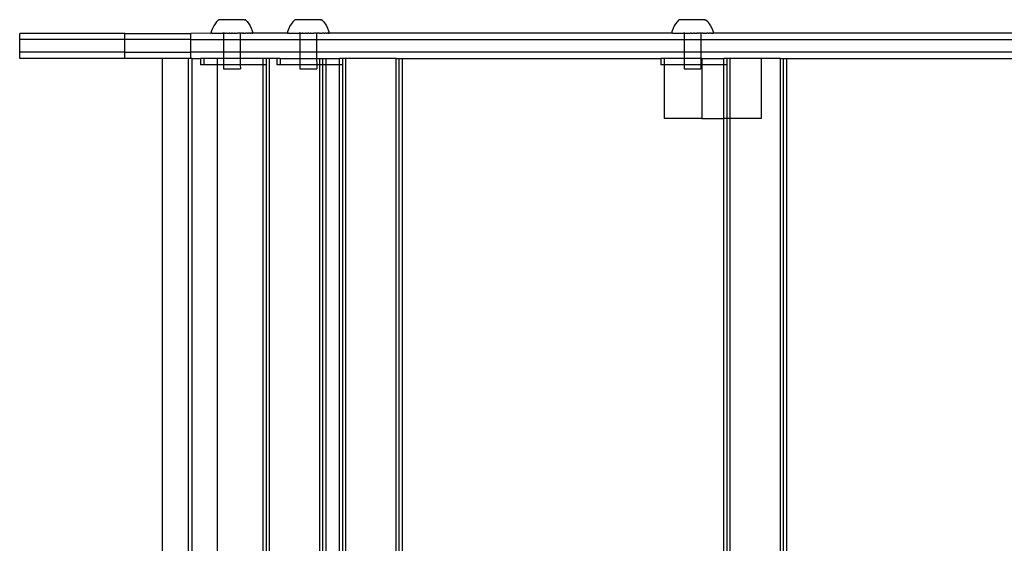
# Model space of a CAD drawing. Units: millimetres. Extents: x -6302 to 6754, y -5874 to 6205.
# Drawn here: x -5280 to -4810, y -905 to -656 of the extents above; entities that cross this region are included whole.
import ezdxf

# ---------------------------------------------------------------- set-up
doc = ezdxf.new("R2010")
doc.units = ezdxf.units.MM

msp = doc.modelspace()

# ---------------------------------------------------------------- linework, layer by layer
for p, q in [((-5186.08, -656.85), (-5186.82, -657.85)), ((-5185.24, -655.93), (-5186.08, -656.85)), ((-5185.24, -655.93), (-5185.14, -655.93)), ((-5185.14, -655.93), (-5185.11, -655.93)), ((-5185.11, -655.93), (-5185.03, -655.93)), ((-5184.98, -655.93), (-5185.03, -655.93)), ((-5184.88, -655.93), (-5184.98, -655.93)), ((-5184.82, -655.93), (-5184.88, -655.93)), ((-5184.69, -655.93), (-5184.82, -655.93)), ((-5184.62, -655.93), (-5184.69, -655.93)), ((-5184.46, -655.93), (-5184.62, -655.93)), ((-5184.38, -655.93), (-5184.46, -655.93)), ((-5184.2, -655.93), (-5184.38, -655.93)), ((-5184.11, -655.93), (-5184.2, -655.93)), ((-5183.91, -655.93), (-5184.11, -655.93)), ((-5183.81, -655.93), (-5183.91, -655.93)), ((-5183.59, -655.93), (-5183.81, -655.93)), ((-5183.47, -655.93), (-5183.59, -655.93)), ((-5183.23, -655.93), (-5183.47, -655.93)), ((-5183.11, -655.93), (-5183.23, -655.93)), ((-5182.85, -655.93), (-5183.11, -655.93)), ((-5182.72, -655.93), (-5182.85, -655.93)), ((-5182.44, -655.93), (-5182.72, -655.93)), ((-5182.3, -655.93), (-5182.44, -655.93)), ((-5182.01, -655.93), (-5182.3, -655.93)), ((-5181.87, -655.93), (-5182.01, -655.93)), ((-5181.56, -655.93), (-5181.87, -655.93)), ((-5181.41, -655.93), (-5181.56, -655.93)), ((-5181.1, -655.93), (-5181.41, -655.93)), ((-5180.94, -655.93), (-5181.1, -655.93)), ((-5180.62, -655.93), (-5180.94, -655.93)), ((-5180.45, -655.93), (-5180.62, -655.93)), ((-5180.12, -655.92), (-5180.45, -655.93)), ((-5179.96, -655.92), (-5180.12, -655.92)), ((-5179.62, -655.92), (-5179.96, -655.92)), ((-5179.46, -655.92), (-5179.62, -655.92)), ((-5179.12, -655.92), (-5179.46, -655.92)), ((-5178.95, -655.92), (-5179.12, -655.92)), ((-5178.61, -655.92), (-5178.95, -655.92)), ((-5178.44, -655.92), (-5178.61, -655.92)), ((-5178.1, -655.92), (-5178.44, -655.92)), ((-5177.94, -655.92), (-5178.1, -655.92)), ((-5177.6, -655.92), (-5177.94, -655.92)), ((-5177.43, -655.92), (-5177.6, -655.92)), ((-5177.11, -655.92), (-5177.43, -655.92)), ((-5176.94, -655.92), (-5177.11, -655.92)), ((-5176.62, -655.92), (-5176.94, -655.92)), ((-5176.46, -655.92), (-5176.62, -655.92)), ((-5176.15, -655.92), (-5176.46, -655.92)), ((-5176, -655.92), (-5176.15, -655.92)), ((-5175.69, -655.92), (-5176, -655.92)), ((-5175.55, -655.92), (-5175.69, -655.92)), ((-5175.26, -655.92), (-5175.55, -655.92)), ((-5175.12, -655.92), (-5175.26, -655.92)), ((-5174.84, -655.92), (-5175.12, -655.92)), ((-5174.71, -655.92), (-5174.84, -655.92)), ((-5174.45, -655.92), (-5174.71, -655.92)), ((-5174.33, -655.92), (-5174.45, -655.92)), ((-5174.09, -655.92), (-5174.33, -655.92)), ((-5173.97, -655.92), (-5174.09, -655.92)), ((-5173.75, -655.92), (-5173.97, -655.92)), ((-5173.65, -655.92), (-5173.75, -655.92)), ((-5173.45, -655.92), (-5173.65, -655.92)), ((-5173.36, -655.92), (-5173.45, -655.92)), ((-5173.18, -655.92), (-5173.36, -655.92)), ((-5173.1, -655.92), (-5173.18, -655.92)), ((-5172.94, -655.92), (-5173.1, -655.92)), ((-5172.87, -655.92), (-5172.94, -655.92)), ((-5172.87, -655.92), (-5172.74, -655.91)), ((-5172.74, -655.91), (-5172.68, -655.91)), ((-5172.68, -655.91), (-5172.58, -655.91)), ((-5172.58, -655.91), (-5172.53, -655.91)), ((-5172.53, -655.91), (-5172.45, -655.91)), ((-5172.45, -655.91), (-5172.42, -655.91)), ((-5172.32, -655.91), (-5172.42, -655.91)), ((-5172.32, -655.91), (-5171.48, -656.83)), ((-5171.48, -656.83), (-5170.73, -657.83)), ((-5149.68, -656.85), (-5150.42, -657.85)), ((-5148.84, -655.93), (-5149.68, -656.85)), ((-5148.84, -655.93), (-5148.73, -655.93)), ((-5148.73, -655.93), (-5148.7, -655.93)), ((-5148.7, -655.93), (-5148.62, -655.93)), ((-5148.58, -655.93), (-5148.62, -655.93)), ((-5148.47, -655.93), (-5148.58, -655.93)), ((-5148.41, -655.93), (-5148.47, -655.93)), ((-5148.28, -655.93), (-5148.41, -655.93)), ((-5148.21, -655.93), (-5148.28, -655.93)), ((-5148.06, -655.93), (-5148.21, -655.93)), ((-5147.98, -655.93), (-5148.06, -655.93)), ((-5147.8, -655.93), (-5147.98, -655.93)), ((-5147.71, -655.93), (-5147.8, -655.93)), ((-5147.51, -655.93), (-5147.71, -655.93)), ((-5147.4, -655.93), (-5147.51, -655.93)), ((-5147.18, -655.93), (-5147.4, -655.93)), ((-5147.07, -655.93), (-5147.18, -655.93)), ((-5146.83, -655.93), (-5147.07, -655.93)), ((-5146.7, -655.93), (-5146.83, -655.93)), ((-5146.45, -655.93), (-5146.7, -655.93)), ((-5146.31, -655.93), (-5146.45, -655.93)), ((-5146.04, -655.93), (-5146.31, -655.93)), ((-5145.9, -655.93), (-5146.04, -655.93)), ((-5145.61, -655.93), (-5145.9, -655.93)), ((-5145.46, -655.93), (-5145.61, -655.93)), ((-5145.16, -655.93), (-5145.46, -655.93)), ((-5145.01, -655.93), (-5145.16, -655.93)), ((-5144.69, -655.93), (-5145.01, -655.93)), ((-5144.53, -655.93), (-5144.69, -655.93)), ((-5144.21, -655.93), (-5144.53, -655.93)), ((-5144.05, -655.93), (-5144.21, -655.93)), ((-5143.72, -655.92), (-5144.05, -655.93)), ((-5143.55, -655.92), (-5143.72, -655.92)), ((-5143.22, -655.92), (-5143.55, -655.92)), ((-5143.05, -655.92), (-5143.22, -655.92)), ((-5142.71, -655.92), (-5143.05, -655.92)), ((-5142.54, -655.92), (-5142.71, -655.92)), ((-5142.21, -655.92), (-5142.54, -655.92)), ((-5142.04, -655.92), (-5142.21, -655.92)), ((-5141.7, -655.92), (-5142.04, -655.92)), ((-5141.53, -655.92), (-5141.7, -655.92)), ((-5141.2, -655.92), (-5141.53, -655.92)), ((-5141.03, -655.92), (-5141.2, -655.92)), ((-5140.7, -655.92), (-5141.03, -655.92)), ((-5140.54, -655.92), (-5140.7, -655.92)), ((-5140.22, -655.92), (-5140.54, -655.92)), ((-5140.06, -655.92), (-5140.22, -655.92)), ((-5139.75, -655.92), (-5140.06, -655.92)), ((-5139.59, -655.92), (-5139.75, -655.92)), ((-5139.29, -655.92), (-5139.59, -655.92)), ((-5139.14, -655.92), (-5139.29, -655.92)), ((-5138.85, -655.92), (-5139.14, -655.92)), ((-5138.71, -655.92), (-5138.85, -655.92)), ((-5138.44, -655.92), (-5138.71, -655.92)), ((-5138.31, -655.92), (-5138.44, -655.92)), ((-5138.05, -655.92), (-5138.31, -655.92)), ((-5137.92, -655.92), (-5138.05, -655.92)), ((-5137.68, -655.92), (-5137.92, -655.92)), ((-5137.57, -655.92), (-5137.68, -655.92)), ((-5137.35, -655.92), (-5137.57, -655.92)), ((-5137.24, -655.92), (-5137.35, -655.92)), ((-5137.05, -655.92), (-5137.24, -655.92)), ((-5136.95, -655.92), (-5137.05, -655.92)), ((-5136.77, -655.92), (-5136.95, -655.92)), ((-5136.69, -655.92), (-5136.77, -655.92)), ((-5136.54, -655.92), (-5136.69, -655.92)), ((-5136.47, -655.92), (-5136.54, -655.92)), ((-5136.47, -655.92), (-5136.34, -655.91)), ((-5136.34, -655.91), (-5136.28, -655.91)), ((-5136.28, -655.91), (-5136.17, -655.91)), ((-5136.17, -655.91), (-5136.13, -655.91)), ((-5136.13, -655.91), (-5136.05, -655.91)), ((-5136.05, -655.91), (-5136.02, -655.91)), ((-5135.92, -655.91), (-5136.02, -655.91)), ((-5135.92, -655.91), (-5135.07, -656.83)), ((-5135.07, -656.83), (-5134.33, -657.83)), ((-4966.46, -656.85), (-4967.21, -657.85)), ((-4965.63, -655.93), (-4966.46, -656.85)), ((-4965.63, -655.93), (-4965.52, -655.93)), ((-4965.52, -655.93), (-4965.49, -655.93)), ((-4965.49, -655.93), (-4965.41, -655.93)), ((-4965.36, -655.93), (-4965.41, -655.93)), ((-4965.26, -655.93), (-4965.36, -655.93)), ((-4965.2, -655.93), (-4965.26, -655.93)), ((-4965.07, -655.93), (-4965.2, -655.93)), ((-4965, -655.93), (-4965.07, -655.93)), ((-4964.85, -655.93), (-4965, -655.93)), ((-4964.76, -655.93), (-4964.85, -655.93)), ((-4964.59, -655.93), (-4964.76, -655.93)), ((-4964.49, -655.93), (-4964.59, -655.93)), ((-4964.29, -655.93), (-4964.49, -655.93)), ((-4964.19, -655.93), (-4964.29, -655.93)), ((-4963.97, -655.93), (-4964.19, -655.93)), ((-4963.85, -655.93), (-4963.97, -655.93)), ((-4963.61, -655.93), (-4963.85, -655.93)), ((-4963.49, -655.93), (-4963.61, -655.93)), ((-4963.23, -655.93), (-4963.49, -655.93)), ((-4963.1, -655.93), (-4963.23, -655.93)), ((-4962.83, -655.93), (-4963.1, -655.93)), ((-4962.68, -655.93), (-4962.83, -655.93)), ((-4962.4, -655.93), (-4962.68, -655.93)), ((-4962.25, -655.93), (-4962.4, -655.93)), ((-4961.95, -655.93), (-4962.25, -655.93)), ((-4961.79, -655.93), (-4961.95, -655.93)), ((-4961.48, -655.93), (-4961.79, -655.93)), ((-4961.32, -655.93), (-4961.48, -655.93)), ((-4961, -655.93), (-4961.32, -655.93)), ((-4960.84, -655.93), (-4961, -655.93)), ((-4960.51, -655.92), (-4960.84, -655.93)), ((-4960.34, -655.92), (-4960.51, -655.92)), ((-4960.01, -655.92), (-4960.34, -655.92)), ((-4959.84, -655.92), (-4960.01, -655.92)), ((-4959.5, -655.92), (-4959.84, -655.92)), ((-4959.33, -655.92), (-4959.5, -655.92)), ((-4958.99, -655.92), (-4959.33, -655.92)), ((-4958.82, -655.92), (-4958.99, -655.92)), ((-4958.49, -655.92), (-4958.82, -655.92)), ((-4958.32, -655.92), (-4958.49, -655.92)), ((-4957.98, -655.92), (-4958.32, -655.92)), ((-4957.82, -655.92), (-4957.98, -655.92)), ((-4957.49, -655.92), (-4957.82, -655.92)), ((-4957.33, -655.92), (-4957.49, -655.92)), ((-4957, -655.92), (-4957.33, -655.92)), ((-4956.84, -655.92), (-4957, -655.92)), ((-4956.53, -655.92), (-4956.84, -655.92)), ((-4956.38, -655.92), (-4956.53, -655.92)), ((-4956.08, -655.92), (-4956.38, -655.92)), ((-4955.93, -655.92), (-4956.08, -655.92)), ((-4955.64, -655.92), (-4955.93, -655.92)), ((-4955.5, -655.92), (-4955.64, -655.92)), ((-4955.23, -655.92), (-4955.5, -655.92)), ((-4955.09, -655.92), (-4955.23, -655.92)), ((-4954.83, -655.92), (-4955.09, -655.92)), ((-4954.71, -655.92), (-4954.83, -655.92)), ((-4954.47, -655.92), (-4954.71, -655.92)), ((-4954.36, -655.92), (-4954.47, -655.92)), ((-4954.14, -655.92), (-4954.36, -655.92)), ((-4954.03, -655.92), (-4954.14, -655.92)), ((-4953.83, -655.92), (-4954.03, -655.92)), ((-4953.74, -655.92), (-4953.83, -655.92)), ((-4953.56, -655.92), (-4953.74, -655.92)), ((-4953.48, -655.92), (-4953.56, -655.92)), ((-4953.33, -655.92), (-4953.48, -655.92)), ((-4953.25, -655.92), (-4953.33, -655.92)), ((-4953.25, -655.92), (-4953.12, -655.91)), ((-4953.12, -655.91), (-4953.07, -655.91)), ((-4953.07, -655.91), (-4952.96, -655.91)), ((-4952.96, -655.91), (-4952.92, -655.91)), ((-4952.92, -655.91), (-4952.84, -655.91)), ((-4952.84, -655.91), (-4952.8, -655.91)), ((-4952.7, -655.91), (-4952.8, -655.91)), ((-4952.7, -655.91), (-4951.86, -656.83)), ((-4951.86, -656.83), (-4951.11, -657.83)), ((-5188.45, -661.2), (-5188.77, -662.4)), ((-5188.01, -660.03), (-5188.45, -661.2)), ((-5187.47, -658.91), (-5188.01, -660.03)), ((-5186.82, -657.85), (-5187.47, -658.91)), ((-5170.73, -657.83), (-5170.08, -658.89)), ((-5170.08, -658.89), (-5169.53, -660.01)), ((-5169.53, -660.01), (-5169.1, -661.18)), ((-5169.1, -661.18), (-5168.77, -662.38)), ((-5152.04, -661.2), (-5152.36, -662.4)), ((-5151.61, -660.03), (-5152.04, -661.2)), ((-5151.07, -658.91), (-5151.61, -660.03)), ((-5150.42, -657.85), (-5151.07, -658.91)), ((-5134.33, -657.83), (-5133.68, -658.89)), ((-5133.68, -658.89), (-5133.13, -660.01)), ((-5133.13, -660.01), (-5132.69, -661.18)), ((-5132.69, -661.18), (-5132.37, -662.38)), ((-4968.83, -661.2), (-4969.15, -662.4)), ((-4968.4, -660.03), (-4968.83, -661.2)), ((-4967.85, -658.91), (-4968.4, -660.03)), ((-4967.21, -657.85), (-4967.85, -658.91)), ((-4951.11, -657.83), (-4950.46, -658.89)), ((-4950.46, -658.89), (-4949.92, -660.01)), ((-4949.92, -660.01), (-4949.48, -661.18)), ((-4949.48, -661.18), (-4949.16, -662.38)), ((-5279.98, -665.42), (-5279.98, -662.42)), ((-5229.87, -662.42), (-5279.98, -662.42)), ((-5279.98, -671.42), (-5279.98, -665.42)), ((-5229.87, -665.42), (-5279.98, -665.42)), ((-5229.87, -665.42), (-5229.87, -662.42)), ((-5229.87, -662.42), (-5198.39, -662.42)), ((-5229.87, -671.42), (-5229.87, -665.42)), ((-5198.39, -665.42), (-5229.87, -665.42)), ((-5188.77, -662.4), (-5198.39, -662.42)), ((-5198.39, -665.42), (-5198.39, -662.42)), ((-5198.39, -671.42), (-5198.39, -665.42)), ((-5198.39, -665.42), (-5182.76, -665.42)), ((-5188.77, -662.4), (-5188.72, -662.4)), ((-5188.69, -662.4), (-5188.72, -662.4)), ((-5188.6, -662.4), (-5188.69, -662.4)), ((-5188.55, -662.4), (-5188.6, -662.4)), ((-5188.43, -662.4), (-5188.55, -662.4)), ((-5188.36, -662.4), (-5188.43, -662.4)), ((-5188.2, -662.4), (-5188.36, -662.4)), ((-5188.2, -662.4), (-5188.11, -662.4)), ((-5188.11, -662.4), (-5187.91, -662.4)), ((-5187.91, -662.4), (-5187.8, -662.4)), ((-5187.8, -662.4), (-5187.56, -662.4)), ((-5187.56, -662.4), (-5187.43, -662.4)), ((-5187.43, -662.4), (-5187.16, -662.4)), ((-5187.16, -662.4), (-5187.01, -662.4)), ((-5187.01, -662.4), (-5186.7, -662.4)), ((-5186.7, -662.4), (-5186.54, -662.4)), ((-5186.54, -662.4), (-5186.2, -662.4)), ((-5186.2, -662.4), (-5186.02, -662.4)), ((-5186.02, -662.4), (-5185.65, -662.4)), ((-5185.65, -662.4), (-5185.46, -662.4)), ((-5185.46, -662.4), (-5185.06, -662.4)), ((-5185.06, -662.4), (-5184.86, -662.4)), ((-5184.86, -662.4), (-5184.43, -662.4)), ((-5184.43, -662.4), (-5184.22, -662.4)), ((-5184.22, -662.4), (-5183.77, -662.4)), ((-5183.77, -662.4), (-5183.54, -662.4)), ((-5183.54, -662.4), (-5183.08, -662.4)), ((-5182.84, -662.4), (-5183.08, -662.4)), ((-5182.76, -662.42), (-5182.84, -662.4)), ((-5182.76, -662.4), (-5182.68, -662.4)), ((-5182.76, -662.42), (-5182.68, -662.4)), ((-5182.76, -662.4), (-5182.76, -662.42)), ((-5182.76, -662.42), (-5182.76, -665.42)), ((-5182.76, -665.42), (-5174.77, -665.42)), ((-5182.76, -665.42), (-5182.75, -671.42)), ((-5182.35, -662.39), (-5182.68, -662.4)), ((-5182.35, -662.39), (-5182.11, -662.39)), ((-5182.11, -662.39), (-5181.61, -662.39)), ((-5181.36, -662.39), (-5181.61, -662.39)), ((-5181.36, -662.39), (-5180.85, -662.39)), ((-5180.85, -662.39), (-5180.59, -662.39)), ((-5180.59, -662.39), (-5180.08, -662.39)), ((-5179.82, -662.39), (-5180.08, -662.39)), ((-5179.82, -662.39), (-5179.29, -662.39)), ((-5179.29, -662.39), (-5179.03, -662.39)), ((-5178.98, -662.39), (-5179.03, -662.39)), ((-5178.56, -662.39), (-5178.98, -662.39)), ((-5178.51, -662.39), (-5178.56, -662.39)), ((-5178.51, -662.39), (-5178.25, -662.39)), ((-5178.25, -662.39), (-5177.73, -662.39)), ((-5177.47, -662.39), (-5177.73, -662.39)), ((-5177.47, -662.39), (-5176.95, -662.39)), ((-5176.95, -662.39), (-5176.69, -662.39)), ((-5176.69, -662.39), (-5176.18, -662.39)), ((-5175.93, -662.39), (-5176.18, -662.39)), ((-5175.43, -662.39), (-5175.93, -662.39)), ((-5175.19, -662.39), (-5175.43, -662.39)), ((-5174.86, -662.38), (-5175.19, -662.39)), ((-5174.78, -662.38), (-5174.86, -662.38)), ((-5174.78, -662.42), (-5174.86, -662.38)), ((-5174.78, -662.42), (-5174.7, -662.38)), ((-5174.78, -662.38), (-5174.78, -662.42)), ((-5174.78, -662.42), (-5174.77, -665.42)), ((-5174.77, -665.42), (-5146.36, -665.42)), ((-5174.77, -665.42), (-5174.76, -671.42)), ((-5174.7, -662.38), (-5174.47, -662.38)), ((-5174, -662.38), (-5174.47, -662.38)), ((-5173.77, -662.38), (-5174, -662.38)), ((-5173.77, -662.38), (-5173.32, -662.38)), ((-5173.11, -662.38), (-5173.32, -662.38)), ((-5173.11, -662.38), (-5172.68, -662.38)), ((-5172.68, -662.38), (-5172.48, -662.38)), ((-5172.48, -662.38), (-5172.08, -662.38)), ((-5171.89, -662.38), (-5172.08, -662.38)), ((-5171.52, -662.38), (-5171.89, -662.38)), ((-5171.34, -662.38), (-5171.52, -662.38)), ((-5171.34, -662.38), (-5171, -662.38)), ((-5171, -662.38), (-5170.84, -662.38)), ((-5170.53, -662.38), (-5170.84, -662.38)), ((-5170.38, -662.38), (-5170.53, -662.38)), ((-5170.11, -662.38), (-5170.38, -662.38)), ((-5170.11, -662.38), (-5169.98, -662.38)), ((-5169.98, -662.38), (-5169.74, -662.38)), ((-5169.64, -662.38), (-5169.74, -662.38)), ((-5169.44, -662.38), (-5169.64, -662.38)), ((-5169.34, -662.38), (-5169.44, -662.38)), ((-5169.34, -662.38), (-5169.18, -662.38)), ((-5169.18, -662.38), (-5169.11, -662.38)), ((-5169.11, -662.38), (-5168.99, -662.38)), ((-5168.99, -662.38), (-5168.94, -662.38)), ((-5168.94, -662.38), (-5168.86, -662.38)), ((-5168.83, -662.38), (-5168.86, -662.38)), ((-5168.77, -662.38), (-5168.83, -662.38)), ((-5152.36, -662.4), (-5168.77, -662.38)), ((-5152.36, -662.4), (-5152.31, -662.4)), ((-5152.28, -662.4), (-5152.31, -662.4)), ((-5152.2, -662.4), (-5152.28, -662.4)), ((-5152.15, -662.4), (-5152.2, -662.4)), ((-5152.03, -662.4), (-5152.15, -662.4)), ((-5151.96, -662.4), (-5152.03, -662.4)), ((-5151.79, -662.4), (-5151.96, -662.4)), ((-5151.79, -662.4), (-5151.7, -662.4)), ((-5151.7, -662.4), (-5151.5, -662.4)), ((-5151.5, -662.4), (-5151.39, -662.4)), ((-5151.39, -662.4), (-5151.16, -662.4)), ((-5151.16, -662.4), (-5151.03, -662.4)), ((-5151.03, -662.4), (-5150.75, -662.4)), ((-5150.75, -662.4), (-5150.61, -662.4)), ((-5150.61, -662.4), (-5150.3, -662.4)), ((-5150.3, -662.4), (-5150.14, -662.4)), ((-5150.14, -662.4), (-5149.8, -662.4)), ((-5149.8, -662.4), (-5149.62, -662.4)), ((-5149.62, -662.4), (-5149.25, -662.4)), ((-5149.25, -662.4), (-5149.06, -662.4)), ((-5149.06, -662.4), (-5148.66, -662.4)), ((-5148.66, -662.4), (-5148.45, -662.4)), ((-5148.45, -662.4), (-5148.03, -662.4)), ((-5148.03, -662.4), (-5147.81, -662.4)), ((-5147.81, -662.4), (-5147.37, -662.4)), ((-5147.37, -662.4), (-5147.14, -662.4)), ((-5147.14, -662.4), (-5146.67, -662.4)), ((-5146.43, -662.4), (-5146.67, -662.4)), ((-5146.36, -662.42), (-5146.43, -662.4)), ((-5146.36, -662.4), (-5146.28, -662.4)), ((-5146.36, -662.42), (-5146.28, -662.4)), ((-5146.36, -662.4), (-5146.36, -662.42)), ((-5146.36, -662.42), (-5146.36, -665.42)), ((-5146.36, -665.42), (-5138.37, -665.42)), ((-5146.36, -665.42), (-5146.35, -671.42)), ((-5145.95, -662.39), (-5146.28, -662.4)), ((-5145.95, -662.39), (-5145.71, -662.39)), ((-5145.71, -662.39), (-5145.21, -662.39)), ((-5144.96, -662.39), (-5145.21, -662.39)), ((-5144.96, -662.39), (-5144.45, -662.39)), ((-5144.45, -662.39), (-5144.19, -662.39)), ((-5144.19, -662.39), (-5143.67, -662.39)), ((-5143.41, -662.39), (-5143.67, -662.39)), ((-5143.41, -662.39), (-5142.89, -662.39)), ((-5142.89, -662.39), (-5142.63, -662.39)), ((-5142.58, -662.39), (-5142.63, -662.39)), ((-5142.16, -662.39), (-5142.58, -662.39)), ((-5142.11, -662.39), (-5142.16, -662.39)), ((-5142.11, -662.39), (-5141.84, -662.39)), ((-5141.84, -662.39), (-5141.32, -662.39)), ((-5141.06, -662.39), (-5141.32, -662.39)), ((-5141.06, -662.39), (-5140.54, -662.39)), ((-5140.54, -662.39), (-5140.29, -662.39)), ((-5140.29, -662.39), (-5139.78, -662.39)), ((-5139.53, -662.39), (-5139.78, -662.39)), ((-5139.03, -662.39), (-5139.53, -662.39)), ((-5138.78, -662.39), (-5139.03, -662.39)), ((-5138.45, -662.38), (-5138.78, -662.39)), ((-5138.37, -662.38), (-5138.45, -662.38)), ((-5138.37, -662.42), (-5138.45, -662.38)), ((-5138.37, -662.42), (-5138.3, -662.38)), ((-5138.37, -662.38), (-5138.37, -662.42)), ((-5138.37, -662.42), (-5138.37, -665.42)), ((-5138.37, -665.42), (-4963.14, -665.42)), ((-5138.37, -665.42), (-5138.36, -671.42)), ((-5138.3, -662.38), (-5138.06, -662.38)), ((-5137.6, -662.38), (-5138.06, -662.38)), ((-5137.37, -662.38), (-5137.6, -662.38)), ((-5137.37, -662.38), (-5136.92, -662.38)), ((-5136.7, -662.38), (-5136.92, -662.38)), ((-5136.7, -662.38), (-5136.28, -662.38)), ((-5136.28, -662.38), (-5136.07, -662.38)), ((-5136.07, -662.38), (-5135.68, -662.38)), ((-5135.48, -662.38), (-5135.68, -662.38)), ((-5135.11, -662.38), (-5135.48, -662.38)), ((-5134.94, -662.38), (-5135.11, -662.38)), ((-5134.94, -662.38), (-5134.6, -662.38)), ((-5134.6, -662.38), (-5134.43, -662.38)), ((-5134.13, -662.38), (-5134.43, -662.38)), ((-5133.98, -662.38), (-5134.13, -662.38)), ((-5133.71, -662.38), (-5133.98, -662.38)), ((-5133.71, -662.38), (-5133.58, -662.38)), ((-5133.58, -662.38), (-5133.34, -662.38)), ((-5133.23, -662.38), (-5133.34, -662.38)), ((-5133.03, -662.38), (-5133.23, -662.38)), ((-5132.94, -662.38), (-5133.03, -662.38)), ((-5132.94, -662.38), (-5132.78, -662.38)), ((-5132.78, -662.38), (-5132.71, -662.38)), ((-5132.71, -662.38), (-5132.59, -662.38)), ((-5132.59, -662.38), (-5132.53, -662.38)), ((-5132.53, -662.38), (-5132.45, -662.38)), ((-5132.42, -662.38), (-5132.45, -662.38)), ((-5132.37, -662.38), (-5132.42, -662.38)), ((-4969.15, -662.4), (-5132.37, -662.38)), ((-4969.15, -662.4), (-4969.1, -662.4)), ((-4969.07, -662.4), (-4969.1, -662.4)), ((-4968.99, -662.4), (-4969.07, -662.4)), ((-4968.94, -662.4), (-4968.99, -662.4)), ((-4968.81, -662.4), (-4968.94, -662.4)), ((-4968.74, -662.4), (-4968.81, -662.4)), ((-4968.58, -662.4), (-4968.74, -662.4)), ((-4968.58, -662.4), (-4968.49, -662.4)), ((-4968.49, -662.4), (-4968.29, -662.4)), ((-4968.29, -662.4), (-4968.18, -662.4)), ((-4968.18, -662.4), (-4967.94, -662.4)), ((-4967.94, -662.4), (-4967.81, -662.4)), ((-4967.81, -662.4), (-4967.54, -662.4)), ((-4967.54, -662.4), (-4967.4, -662.4)), ((-4967.4, -662.4), (-4967.09, -662.4)), ((-4967.09, -662.4), (-4966.93, -662.4)), ((-4966.93, -662.4), (-4966.59, -662.4)), ((-4966.59, -662.4), (-4966.41, -662.4)), ((-4966.41, -662.4), (-4966.04, -662.4)), ((-4966.04, -662.4), (-4965.85, -662.4)), ((-4965.85, -662.4), (-4965.45, -662.4)), ((-4965.45, -662.4), (-4965.24, -662.4)), ((-4965.24, -662.4), (-4964.82, -662.4)), ((-4964.82, -662.4), (-4964.6, -662.4)), ((-4964.6, -662.4), (-4964.15, -662.4)), ((-4964.15, -662.4), (-4963.93, -662.4)), ((-4963.93, -662.4), (-4963.46, -662.4)), ((-4963.22, -662.4), (-4963.46, -662.4)), ((-4963.15, -662.42), (-4963.22, -662.4)), ((-4963.15, -662.4), (-4963.07, -662.4)), ((-4963.15, -662.42), (-4963.07, -662.4)), ((-4963.15, -662.4), (-4963.15, -662.42)), ((-4963.15, -662.42), (-4963.14, -665.42)), ((-4963.14, -665.42), (-4963.14, -671.42)), ((-4963.14, -665.42), (-4955.15, -665.42)), ((-4962.74, -662.39), (-4963.07, -662.4)), ((-4962.74, -662.39), (-4962.49, -662.39)), ((-4962.49, -662.39), (-4961.99, -662.39)), ((-4961.99, -662.39), (-4961.74, -662.39)), ((-4961.74, -662.39), (-4961.23, -662.39)), ((-4961.23, -662.39), (-4960.98, -662.39)), ((-4960.98, -662.39), (-4960.46, -662.39)), ((-4960.46, -662.39), (-4960.2, -662.39)), ((-4959.68, -662.39), (-4960.2, -662.39)), ((-4959.68, -662.39), (-4959.42, -662.39)), ((-4959.42, -662.39), (-4959.36, -662.39)), ((-4959.36, -662.39), (-4958.94, -662.39)), ((-4958.94, -662.39), (-4958.89, -662.39)), ((-4958.89, -662.39), (-4958.63, -662.39)), ((-4958.11, -662.39), (-4958.63, -662.39)), ((-4958.11, -662.39), (-4957.85, -662.39)), ((-4957.85, -662.39), (-4957.33, -662.39)), ((-4957.33, -662.39), (-4957.07, -662.39)), ((-4956.57, -662.39), (-4957.07, -662.39)), ((-4956.57, -662.39), (-4956.31, -662.39)), ((-4955.82, -662.39), (-4956.31, -662.39)), ((-4955.57, -662.39), (-4955.82, -662.39)), ((-4955.24, -662.38), (-4955.57, -662.39)), ((-4955.16, -662.38), (-4955.24, -662.38)), ((-4955.16, -662.42), (-4955.24, -662.38)), ((-4955.16, -662.42), (-4955.09, -662.38)), ((-4955.16, -662.38), (-4955.16, -662.42)), ((-4955.16, -662.42), (-4955.15, -665.42)), ((-4955.15, -665.42), (-4955.15, -671.42)), ((-4955.15, -665.42), (-4779.94, -665.42)), ((-4955.09, -662.38), (-4954.85, -662.38)), ((-4954.38, -662.38), (-4954.85, -662.38)), ((-4954.15, -662.38), (-4954.38, -662.38)), ((-4954.15, -662.38), (-4953.71, -662.38)), ((-4953.49, -662.38), (-4953.71, -662.38)), ((-4953.49, -662.38), (-4953.07, -662.38)), ((-4953.07, -662.38), (-4952.86, -662.38)), ((-4952.86, -662.38), (-4952.46, -662.38)), ((-4952.27, -662.38), (-4952.46, -662.38)), ((-4951.9, -662.38), (-4952.27, -662.38)), ((-4951.72, -662.38), (-4951.9, -662.38)), ((-4951.72, -662.38), (-4951.38, -662.38)), ((-4951.38, -662.38), (-4951.22, -662.38)), ((-4950.91, -662.38), (-4951.22, -662.38)), ((-4950.77, -662.38), (-4950.91, -662.38)), ((-4950.49, -662.38), (-4950.77, -662.38)), ((-4950.49, -662.38), (-4950.37, -662.38)), ((-4950.37, -662.38), (-4950.13, -662.38)), ((-4950.02, -662.38), (-4950.13, -662.38)), ((-4949.82, -662.38), (-4950.02, -662.38)), ((-4949.73, -662.38), (-4949.82, -662.38)), ((-4949.73, -662.38), (-4949.57, -662.38)), ((-4949.57, -662.38), (-4949.49, -662.38)), ((-4949.49, -662.38), (-4949.37, -662.38)), ((-4949.37, -662.38), (-4949.32, -662.38)), ((-4949.32, -662.38), (-4949.24, -662.38)), ((-4949.21, -662.38), (-4949.24, -662.38)), ((-4949.16, -662.38), (-4949.21, -662.38)), ((-4785.94, -662.4), (-4949.16, -662.38)), ((-5279.98, -674.42), (-5279.98, -671.42)), ((-5229.87, -671.42), (-5279.98, -671.42)), ((-5229.87, -674.42), (-5229.87, -671.42)), ((-5229.87, -671.42), (-5198.39, -671.42)), ((-5198.39, -674.42), (-5198.39, -671.42)), ((-5182.75, -671.42), (-5198.39, -671.42)), ((-5174.76, -671.42), (-5182.75, -671.42)), ((-5182.75, -671.42), (-5182.75, -674.42)), ((-5146.35, -671.42), (-5174.76, -671.42)), ((-5174.76, -671.42), (-5174.76, -674.42)), ((-5146.35, -671.42), (-5146.35, -674.42)), ((-5138.36, -671.42), (-5146.35, -671.42)), ((-5138.36, -671.42), (-5138.36, -674.42)), ((-4963.14, -671.42), (-5138.36, -671.42)), ((-4963.14, -671.42), (-4963.13, -674.42)), ((-4955.15, -671.42), (-4963.14, -671.42)), ((-4955.15, -671.42), (-4955.14, -674.42)), ((-4779.93, -671.42), (-4955.15, -671.42)), ((-5229.87, -674.42), (-5279.98, -674.42)), ((-5211.84, -674.42), (-5229.87, -674.42)), ((-5211.84, -1136.42), (-5211.84, -674.42)), ((-5199.45, -674.42), (-5211.84, -674.42)), ((-5199.45, -1136.42), (-5199.45, -674.42)), ((-5198.39, -674.42), (-5199.45, -674.42)), ((-5197.65, -674.42), (-5198.39, -674.42)), ((-5197.65, -1136.42), (-5197.65, -674.42)), ((-5197.65, -674.42), (-5193.79, -674.42)), ((-5193.79, -674.42), (-5193.79, -677.42)), ((-5192.22, -674.42), (-5193.79, -674.42)), ((-5192.22, -674.42), (-5192.22, -677.42)), ((-5185.58, -674.42), (-5192.22, -674.42)), ((-5185.58, -677.42), (-5185.58, -674.42)), ((-5182.75, -674.42), (-5185.58, -674.42)), ((-5182.75, -674.42), (-5182.75, -677.42)), ((-5174.76, -674.42), (-5182.75, -674.42)), ((-5174.76, -674.42), (-5174.76, -677.42)), ((-5163.83, -674.42), (-5174.76, -674.42)), ((-5162.26, -674.42), (-5163.83, -674.42)), ((-5163.83, -677.42), (-5163.83, -674.42)), ((-5162.26, -677.42), (-5162.26, -674.42)), ((-5160.84, -674.42), (-5162.26, -674.42)), ((-5160.84, -1136.42), (-5160.84, -674.42)), ((-5157.38, -674.42), (-5160.84, -674.42)), ((-5157.38, -674.42), (-5157.38, -677.42)), ((-5155.81, -674.42), (-5157.38, -674.42)), ((-5155.81, -674.42), (-5155.81, -677.42)), ((-5155.81, -674.42), (-5146.35, -674.42)), ((-5146.35, -674.42), (-5146.34, -677.42)), ((-5146.35, -674.42), (-5138.36, -674.42)), ((-5138.36, -674.42), (-5138.35, -677.42)), ((-5138.36, -674.42), (-5136.79, -674.42)), ((-5136.79, -674.42), (-5135.37, -674.42)), ((-5136.79, -677.42), (-5136.79, -674.42)), ((-5135.37, -674.42), (-5133.8, -674.42)), ((-5135.37, -677.42), (-5135.37, -674.42)), ((-5133.8, -677.42), (-5133.8, -674.42)), ((-5133.8, -674.42), (-5127.42, -674.42)), ((-5125.85, -674.42), (-5127.42, -674.42)), ((-5127.42, -677.42), (-5127.42, -674.42)), ((-5125.85, -677.42), (-5125.85, -674.42)), ((-5124.43, -674.42), (-5125.85, -674.42)), ((-5124.43, -1136.42), (-5124.43, -674.42)), ((-5100.38, -674.42), (-5124.43, -674.42)), ((-5100.38, -1136.42), (-5100.38, -674.42)), ((-5100.38, -674.42), (-5098.96, -674.42)), ((-5098.96, -674.42), (-5097.39, -674.42)), ((-5098.96, -1136.42), (-5098.96, -674.42)), ((-5097.39, -1136.42), (-5097.39, -674.42)), ((-5097.39, -674.42), (-4974.17, -674.42)), ((-4974.17, -674.42), (-4974.17, -677.42)), ((-4972.6, -674.42), (-4974.17, -674.42)), ((-4972.6, -674.42), (-4972.6, -677.42)), ((-4963.13, -674.42), (-4972.6, -674.42)), ((-4963.13, -674.42), (-4963.13, -677.42)), ((-4955.14, -674.42), (-4963.13, -674.42)), ((-4955.14, -674.42), (-4955.14, -677.42)), ((-4954.71, -674.42), (-4955.14, -674.42)), ((-4954.71, -674.42), (-4954.71, -677.42)), ((-4954.71, -674.42), (-4944.21, -674.42)), ((-4944.21, -677.42), (-4944.21, -674.42)), ((-4944.14, -674.42), (-4944.21, -674.42)), ((-4942.64, -674.42), (-4944.14, -674.42)), ((-4944.14, -677.42), (-4944.14, -674.42)), ((-4942.64, -677.42), (-4942.64, -674.42)), ((-4941.22, -674.42), (-4942.64, -674.42)), ((-4941.22, -702.92), (-4941.22, -674.42)), ((-4926.26, -674.42), (-4941.22, -674.42)), ((-4926.26, -702.92), (-4926.26, -674.42)), ((-4917.17, -674.42), (-4926.26, -674.42)), ((-4917.17, -1136.42), (-4917.17, -674.42)), ((-4917.17, -674.42), (-4915.75, -674.42)), ((-4915.75, -674.42), (-4914.18, -674.42)), ((-4915.75, -1136.42), (-4915.75, -674.42)), ((-4914.18, -1136.42), (-4914.18, -674.42)), ((-4914.18, -674.42), (-4790.96, -674.42)), ((-5192.22, -677.42), (-5193.79, -677.42)), ((-5185.58, -677.42), (-5192.22, -677.42)), ((-5185.58, -1133.42), (-5185.58, -677.42)), ((-5182.75, -677.42), (-5185.58, -677.42)), ((-5182.75, -677.42), (-5182.74, -679.39)), ((-5174.76, -677.42), (-5182.75, -677.42)), ((-5182.74, -679.39), (-5174.75, -679.38)), ((-5174.76, -677.42), (-5174.75, -679.38)), ((-5163.83, -677.42), (-5174.76, -677.42)), ((-5163.83, -1133.42), (-5163.83, -677.42)), ((-5162.26, -677.42), (-5163.83, -677.42)), ((-5162.26, -1133.42), (-5162.26, -677.42)), ((-5155.81, -677.42), (-5157.38, -677.42)), ((-5146.34, -677.42), (-5155.81, -677.42)), ((-5146.34, -677.42), (-5146.34, -679.39)), ((-5138.35, -677.42), (-5146.34, -677.42)), ((-5146.34, -679.39), (-5138.35, -679.38)), ((-5138.35, -677.42), (-5138.35, -679.38)), ((-5136.79, -677.42), (-5138.35, -677.42)), ((-5136.79, -1133.42), (-5136.79, -677.42)), ((-5135.37, -677.42), (-5136.79, -677.42)), ((-5135.37, -1133.42), (-5135.37, -677.42)), ((-5133.8, -677.42), (-5135.37, -677.42)), ((-5133.8, -1133.42), (-5133.8, -677.42)), ((-5127.42, -677.42), (-5133.8, -677.42)), ((-5127.42, -1133.42), (-5127.42, -677.42)), ((-5125.85, -677.42), (-5127.42, -677.42)), ((-5125.85, -1133.42), (-5125.85, -677.42)), ((-4972.6, -677.42), (-4974.17, -677.42)), ((-4972.6, -677.42), (-4972.59, -702.92)), ((-4963.13, -677.42), (-4972.6, -677.42)), ((-4963.13, -677.42), (-4963.13, -679.39)), ((-4955.14, -677.42), (-4963.13, -677.42)), ((-4963.13, -679.39), (-4955.14, -679.38)), ((-4955.14, -677.42), (-4955.14, -679.38)), ((-4954.71, -677.42), (-4955.14, -677.42)), ((-4954.71, -677.42), (-4954.71, -702.92)), ((-4944.21, -677.42), (-4954.71, -677.42)), ((-4944.14, -677.42), (-4944.21, -677.42)), ((-4944.21, -702.92), (-4944.21, -677.42)), ((-4942.64, -677.42), (-4944.14, -677.42)), ((-4944.14, -702.92), (-4944.14, -677.42)), ((-4942.64, -702.92), (-4942.64, -677.42)), ((-4954.71, -702.92), (-4972.59, -702.92)), ((-4954.71, -702.92), (-4944.21, -702.92)), ((-4944.21, -1107.92), (-4944.21, -702.92)), ((-4944.21, -702.92), (-4944.14, -702.92)), ((-4942.64, -702.92), (-4944.14, -702.92)), ((-4942.64, -1107.92), (-4942.64, -702.92)), ((-4941.22, -702.92), (-4942.64, -702.92)), ((-4941.22, -1107.92), (-4941.22, -702.92)), ((-4926.26, -702.92), (-4941.22, -702.92))]:
    msp.add_line(p, q)

doc.saveas('drawing.dxf')
